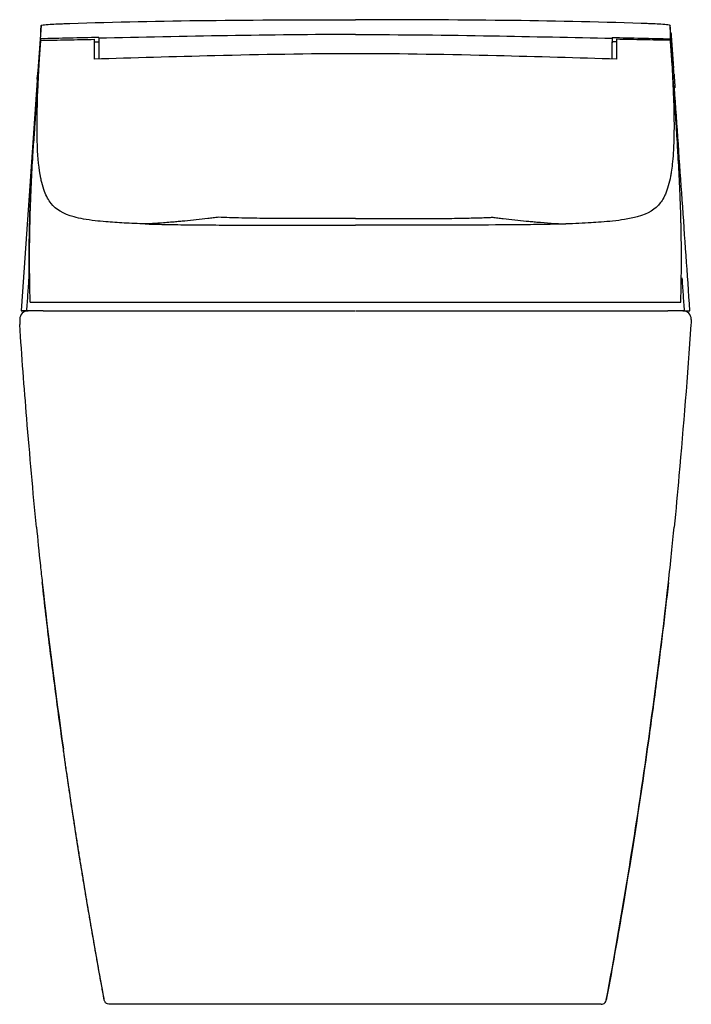
# Model space of a CAD drawing. Units: millimetres. Extents: x 1604 to 1996, y 366 to 941.
import ezdxf

# ---------------------------------------------------------------- set-up
doc = ezdxf.new("R2010")
doc.units = ezdxf.units.MM
doc.header["$LTSCALE"] = 4

msp = doc.modelspace()

# ---------------------------------------------------------------- linework, layer by layer
for p, q in [((1615.99, 937.37), (1613.87, 908.15)), ((1615.99, 937.37), (1615.79, 934.69)), ((1983.83, 934.44), (1983.62, 937.37)), ((1983.87, 933.36), (1983.98, 933.36)), ((1984.31, 931.54), (1985.7, 912.47)), ((1615.62, 927.8), (1615.64, 927.8)), ((1647.3, 927.8), (1649.8, 927.8)), ((1649.8, 930.4), (1649.8, 927.8)), ((1949.8, 930.4), (1949.8, 927.27)), ((1952.3, 927.8), (1949.8, 927.8)), ((1983.95, 929.73), (1984.06, 929.72)), ((1983.98, 927.8), (1983.97, 927.8)), ((1614.01, 910.07), (1613.87, 908.2)), ((1613.87, 908.15), (1604.32, 770.78)), ((1613.72, 906.03), (1613.87, 908.15)), ((1986.28, 901.07), (1986.23, 901.07)), ((1611.68, 869.54), (1611.72, 869.54)), ((1987.89, 869.54), (1987.93, 869.54)), ((1604.32, 770.78), (1604.32, 770.78)), ((1617.31, 770.78), (1607.7, 770.78)), ((1617.31, 770.78), (1799.65, 770.78)), ((1799.95, 770.78), (1982.3, 770.78)), ((1991.9, 770.78), (1982.3, 770.78)), ((1603.53, 765.78), (1603.53, 762.78)), ((1943.45, 365.78), (1655.59, 365.78))]:
    msp.add_line(p, q)
for centre, start, end in [((1608.53, 765.78), 90, 180), ((1991.08, 765.78), 0, 90)]:
    msp.add_arc(centre, 5, start, end)
for points, degree, knots in [([(1615.75, 929.62), (1615.8, 930.67), (1615.84, 931.59), (1615.91, 933.27), (1615.94, 934.01), (1615.99, 935.95), (1616, 936.8), (1615.99, 937.37)], 3, [-9.449045, -9.449045, -9.449045, -9.449045, -7.215261, -7.215261, -4.870089, -4.870089, -0.000039, -0.000039, -0.000039, -0.000039]), ([(1615.99, 937.37), (1615.99, 937.47), (1616.41, 937.59), (1618.21, 937.82), (1619.59, 937.95), (1622.66, 938.16), (1624.22, 938.25), (1627.09, 938.39), (1628.23, 938.44), (1630.51, 938.54), (1631.63, 938.58), (1632.76, 938.62)], 3, [-2.963444, -2.963444, -2.963444, -2.963444, -2.165085, -2.165085, -1.330797, -1.330797, -0.708147, -0.708147, -0.339061, -0.339061, -0.000042, -0.000042, -0.000042, -0.000042]), ([(1632.76, 938.62), (1659.24, 939.51), (1686.53, 940.03), (1741.54, 940.67), (1771.62, 940.78), (1799.8, 940.78)], 3, [-16.232371, -16.232371, -16.232371, -16.232371, -8.453499, -8.453499, -0.000057, -0.000057, -0.000057, -0.000057]), ([(1966.85, 938.62), (1940.38, 939.51), (1913.12, 940.03), (1858.11, 940.67), (1828, 940.78), (1799.8, 940.78)], 3, [0.00003, 0.00003, 0.00003, 0.00003, 7.943346, 7.943346, 16.588408, 16.588408, 16.588408, 16.588408]), ([(1983.62, 937.37), (1983.62, 937.47), (1983.2, 937.58), (1981.4, 937.82), (1980.02, 937.95), (1976.95, 938.16), (1975.38, 938.25), (1972.51, 938.39), (1971.38, 938.44), (1969.09, 938.54), (1967.98, 938.58), (1966.85, 938.62)], 3, [0.000049, 0.000049, 0.000049, 0.000049, 0.898047, 0.898047, 1.839555, 1.839555, 2.539937, 2.539937, 2.955498, 2.955498, 3.336835, 3.336835, 3.336835, 3.336835]), ([(1983.62, 937.37), (1983.61, 936.81), (1983.61, 935.98), (1983.66, 934.09), (1983.69, 933.35), (1983.76, 931.64), (1983.8, 930.7), (1983.85, 929.62)], 3, [-9.339423, -9.339423, -9.339423, -9.339423, -4.644562, -4.644562, -2.264058, -2.264058, -0.000001, -0.000001, -0.000001, -0.000001]), ([(1799.8, 932.12), (1775.26, 932.12), (1749.38, 931.82), (1700.32, 931.02), (1673.85, 930.47), (1649.8, 929.93)], 3, [-14.300403, -14.300403, -14.300403, -14.300403, -7.214646, -7.214646, -0.000001, -0.000001, -0.000001, -0.000001]), ([(1799.8, 932.12), (1825.95, 932.12), (1853.72, 931.78), (1902.68, 930.95), (1927.23, 930.44), (1949.8, 929.93)], 3, [0.000001, 0.000001, 0.000001, 0.000001, 7.843082, 7.843082, 14.868173, 14.868173, 14.868173, 14.868173]), ([(1983.95, 929.73), (1983.93, 930.16), (1983.92, 930.56), (1983.9, 931.28), (1983.89, 931.6), (1983.88, 932.18), (1983.87, 932.44), (1983.87, 932.93), (1983.87, 933.16), (1983.87, 933.36)], 3, [0.000001, 0.000001, 0.000001, 0.000001, 1.322092, 1.322092, 2.601169, 2.601169, 3.859524, 3.859524, 5.249368, 5.249368, 5.249368, 5.249368]), ([(1983.98, 933.36), (1983.98, 933.17), (1983.98, 932.95), (1983.98, 932.71), (1983.98, 932.47), (1983.99, 932.2), (1983.99, 931.91), (1984, 931.61), (1984.01, 931.28), (1984.02, 930.92), (1984.03, 930.56), (1984.05, 930.16), (1984.06, 929.72)], 3, [0, 0, 0, 0, 18.653081, 18.653081, 18.653081, 37.306162, 37.306162, 37.306162, 55.959242, 55.959242, 55.959242, 74.612323, 74.612323, 74.612323, 74.612323]), ([(1983.98, 933.36), (1984, 933.36), (1984.02, 933.36), (1984.06, 933.35), (1984.08, 933.34), (1984.12, 933.31), (1984.13, 933.3), (1984.15, 933.27), (1984.15, 933.26), (1984.16, 933.25), (1984.16, 933.25), (1984.17, 933.23), (1984.17, 933.23), (1984.17, 933.22), (1984.18, 933.21), (1984.18, 933.2), (1984.18, 933.2), (1984.18, 933.19), (1984.18, 933.19), (1984.18, 933.18), (1984.18, 933.17), (1984.19, 933.13), (1984.19, 933.08), (1984.21, 932.85), (1984.23, 932.58), (1984.27, 932.01), (1984.29, 931.79), (1984.31, 931.54)], 3, [0, 0, 0, 0, 0.006542, 0.006542, 0.0129574, 0.0129574, 0.0193355, 0.0193355, 0.0221646, 0.0221646, 0.0242765, 0.0242765, 0.0274701, 0.0274701, 0.0303878, 0.0303878, 0.0348082, 0.0348082, 0.0443256, 0.0443256, 0.0728335, 0.0728335, 0.1585555, 0.1585555, 0.3540308, 0.3540308, 0.4595595, 0.4595595, 0.4595595, 0.4595595]), ([(1676.93, 821.51), (1672.54, 821.65), (1668.51, 821.82), (1660.96, 822.22), (1657.17, 822.48), (1651.66, 822.94), (1649.59, 823.14), (1642.7, 823.95), (1638.65, 824.68), (1628.7, 827.37), (1624.69, 829.92), (1621.12, 834.41), (1620.45, 835.43), (1619.18, 837.74), (1618.59, 839.07), (1617.48, 842.06), (1616.96, 843.74), (1616.28, 846.48), (1616.08, 847.35), (1614.77, 853.68), (1614.15, 859.96), (1613.43, 877.18), (1613.73, 889.17), (1614.4, 905.79), (1614.68, 910.83), (1615.28, 921.13), (1615.54, 925.39), (1615.71, 928.72)], 3, [0.000052, 0.000052, 0.000052, 0.000052, 2.269821, 2.269821, 4.484971, 4.484971, 6.025603, 6.025603, 9.886525, 9.886525, 17.645593, 17.645593, 19.704648, 19.704648, 21.991386, 21.991386, 24.538879, 24.538879, 25.68397, 25.68397, 32.590427, 32.590427, 43.275885, 43.275885, 49.727309, 49.727309, 57.607065, 57.607065, 57.607065, 57.607065]), ([(1615.62, 927.8), (1615.39, 924.61), (1615.13, 920.92), (1614.56, 912.91), (1614.26, 908.65), (1613.96, 904.37)], 3, [-2.579705, -2.579705, -2.579705, -2.579705, -1.289142, -1.289142, -0.000008, -0.000008, -0.000008, -0.000008]), ([(1615.75, 929.62), (1615.73, 929.32), (1615.71, 929.01), (1615.67, 928.41), (1615.65, 928.1), (1615.62, 927.8)], 3, [-0.1824847, -0.1824847, -0.1824847, -0.1824847, -0.0912434, -0.0912434, -0.000002, -0.000002, -0.000002, -0.000002]), ([(1615.71, 928.72), (1620.89, 928.82), (1626.09, 928.93), (1636.62, 929.13), (1641.97, 929.23), (1647.3, 929.33)], 3, [-3.149305, -3.149305, -3.149305, -3.149305, -1.600537, -1.600537, -0.000001, -0.000001, -0.000001, -0.000001]), ([(1649.8, 930.4), (1644.11, 930.28), (1638.38, 930.15), (1627.07, 929.89), (1621.38, 929.75), (1615.75, 929.62)], 3, [-3.392704, -3.392704, -3.392704, -3.392704, -1.688378, -1.688378, -0.000001, -0.000001, -0.000001, -0.000001]), ([(1647.3, 917.76), (1647.3, 920.15), (1647.3, 922.31), (1647.3, 926.17), (1647.3, 927.86), (1647.3, 929.33)], 3, [0.000001, 0.000001, 0.000001, 0.000001, 2.944396, 2.944396, 5.850385, 5.850385, 5.850385, 5.850385]), ([(1649.78, 927.8), (1649.78, 927.29), (1649.78, 926.77), (1649.78, 926.26), (1649.78, 926.26), (1649.78, 926.26), (1649.78, 926.26), (1649.78, 925.37), (1649.78, 924.38), (1649.78, 923.3), (1649.78, 921.88), (1649.78, 920.29), (1649.78, 918.53), (1649.78, 918.3), (1649.78, 918.07), (1649.78, 917.83)], 3, [-14.642605, -14.642605, -14.642605, -14.642605, 0.206867, 0.206867, 0.206867, 0.207721, 0.207721, 0.207721, 26.078006, 26.078006, 26.078006, 60.401357, 60.401357, 60.401357, 64.90536, 64.90536, 64.90536, 64.90536]), ([(1983.9, 928.72), (1984.07, 925.2), (1984.35, 920.64), (1984.99, 909.57), (1985.29, 904.25), (1985.98, 886.12), (1986.21, 873.51), (1985.39, 860.61), (1985.21, 858.45), (1984.8, 854.79), (1984.59, 853.24), (1984.22, 850.95), (1984.09, 850.17), (1983.16, 845.29), (1982.18, 841.87), (1980.6, 838.19), (1980.28, 837.51), (1979.34, 835.74), (1978.68, 834.7), (1975.15, 830.1), (1971.17, 827.48), (1962.31, 825.04), (1959.79, 824.51), (1954.85, 823.72), (1952.59, 823.43), (1945.67, 822.7), (1940.91, 822.37), (1932.97, 821.9), (1928.07, 821.68), (1922.67, 821.51)], 3, [0.000003, 0.000003, 0.000003, 0.000003, 6.926215, 6.926215, 12.581953, 12.581953, 22.270508, 22.270508, 24.28829, 24.28829, 25.852547, 25.852547, 26.678069, 26.678069, 31.16157, 31.16157, 32.214428, 32.214428, 34.055005, 34.055005, 40.986098, 40.986098, 43.282319, 43.282319, 44.964242, 44.964242, 47.866865, 47.866865, 51.667076, 51.667076, 51.667076, 51.667076]), ([(1949.8, 930.4), (1955.49, 930.28), (1961.22, 930.15), (1972.54, 929.89), (1978.23, 929.75), (1983.85, 929.62)], 3, [0.000001, 0.000001, 0.000001, 0.000001, 1.70728, 1.70728, 3.398584, 3.398584, 3.398584, 3.398584]), ([(1949.82, 917.83), (1949.82, 917.98), (1949.82, 918.13), (1949.82, 918.27), (1949.82, 919.34), (1949.82, 920.34), (1949.82, 921.29), (1949.82, 922.24), (1949.82, 923.13), (1949.82, 923.96), (1949.82, 924.79), (1949.82, 925.56), (1949.82, 926.26), (1949.82, 926.26), (1949.82, 926.26), (1949.82, 926.26), (1949.82, 926.77), (1949.82, 927.29), (1949.82, 927.8)], 3, [-66.091359, -66.091359, -66.091359, -66.091359, -63.2985, -63.2985, -63.2985, -42.620003, -42.620003, -42.620003, -21.941507, -21.941507, -21.941507, -1.263011, -1.263011, -1.263011, -1.262077, -1.262077, -1.262077, 13.786729, 13.786729, 13.786729, 13.786729]), ([(1983.9, 928.72), (1978.65, 928.82), (1973.4, 928.93), (1962.87, 929.13), (1957.58, 929.23), (1952.3, 929.33)], 3, [0.000001, 0.000001, 0.000001, 0.000001, 1.573526, 1.573526, 3.164088, 3.164088, 3.164088, 3.164088]), ([(1952.3, 929.33), (1952.3, 927.86), (1952.3, 926.17), (1952.3, 922.31), (1952.3, 920.15), (1952.3, 917.76)], 3, [0.000001, 0.000001, 0.000001, 0.000001, 2.89953, 2.89953, 5.837561, 5.837561, 5.837561, 5.837561]), ([(1983.85, 929.62), (1983.87, 929.32), (1983.9, 929.01), (1983.94, 928.41), (1983.96, 928.1), (1983.98, 927.8)], 3, [0.0000149, 0.0000149, 0.0000149, 0.0000149, 0.0912563, 0.0912563, 0.1824977, 0.1824977, 0.1824977, 0.1824977]), ([(1985.64, 904.37), (1985.48, 906.64), (1985.32, 908.9), (1985, 913.44), (1984.84, 915.7), (1984.55, 919.78), (1984.41, 921.61), (1984.15, 925.32), (1984.01, 927.13), (1983.9, 928.72)], 3, [0.000001, 0.000001, 0.000001, 0.000001, 0.68263, 0.68263, 1.397419, 1.397419, 2.039641, 2.039641, 2.79203, 2.79203, 2.79203, 2.79203]), ([(1799.8, 920.89), (1772.86, 920.89), (1744.26, 920.36), (1694.03, 919.14), (1669.18, 918.39), (1647.3, 917.76)], 3, [0.000001, 0.000001, 0.000001, 0.000001, 8.082844, 8.082844, 15.211459, 15.211459, 15.211459, 15.211459]), ([(1952.3, 917.76), (1930.47, 918.39), (1905.67, 919.13), (1855.45, 920.36), (1826.79, 920.89), (1799.8, 920.89)], 3, [0.000001, 0.000001, 0.000001, 0.000001, 6.553043, 6.553043, 14.010934, 14.010934, 14.010934, 14.010934]), ([(1985.92, 909.41), (1985.91, 909.47), (1985.91, 909.54), (1985.91, 909.6), (1985.89, 909.78), (1985.88, 909.96), (1985.87, 910.08), (1985.85, 910.38), (1985.83, 910.68), (1985.81, 910.87), (1985.8, 911.08), (1985.78, 911.28), (1985.78, 911.32), (1985.78, 911.37), (1985.77, 911.43), (1985.77, 911.46), (1985.75, 911.67), (1985.74, 911.89), (1985.72, 912.08), (1985.71, 912.28), (1985.7, 912.47)], 5, [-45.631351, -45.631351, -45.631351, -45.631351, -45.631351, -45.631351, -44.995757, -44.995757, -44.995757, -43.810714, -43.810714, -43.810714, -41.982169, -41.982169, -41.982169, -41.716546, -41.716546, -41.716546, -41.440629, -41.440629, -41.440629, -39.528677, -39.528677, -39.528677, -39.528677, -39.528677, -39.528677]), ([(1985.94, 909.13), (1985.94, 909.16), (1985.94, 909.19), (1985.93, 909.22), (1985.93, 909.27), (1985.93, 909.33), (1985.92, 909.35), (1985.92, 909.38), (1985.92, 909.41)], 5, [-46.1807782, -46.1807782, -46.1807782, -46.1807782, -46.1807782, -46.1807782, -45.9082579, -45.9082579, -45.9082579, -45.6313505, -45.6313505, -45.6313505, -45.6313505, -45.6313505, -45.6313505]), ([(1985.94, 909.13), (1985.95, 909.01), (1985.97, 908.65), (1986.03, 907.94), (1986.1, 906.93), (1986.18, 905.72), (1986.28, 904.38), (1986.36, 903.13), (1986.42, 902.18), (1986.46, 901.58), (1986.48, 901.33), (1986.48, 901.29), (1986.48, 901.28)], 3, [0, 0, 0, 0, 0.503916, 1.500434, 2.608754, 3.844063, 5.252849, 6.755462, 8.162229, 9.39702, 10.505851, 11.191422, 11.191422, 11.191422, 11.191422]), ([(1613.96, 904.37), (1613.7, 900.71), (1613.45, 897.08), (1612.95, 888.76), (1612.71, 885.23), (1612.26, 878.57), (1612.06, 875.59), (1611.81, 871.66), (1611.73, 870.39), (1611.68, 869.54)], 3, [-4.569805, -4.569805, -4.569805, -4.569805, -3.471332, -3.471332, -2.284606, -2.284606, -0.956661, -0.956661, -0.000001, -0.000001, -0.000001, -0.000001]), ([(1613.97, 904.37), (1613.75, 901.24), (1613.53, 898.13), (1613.08, 890.49), (1612.85, 887.15), (1612.43, 880.89), (1612.25, 878.11), (1612.02, 874.68), (1611.96, 873.63), (1611.92, 872.92)], 3, [0.000001, 0.000001, 0.000001, 0.000001, 0.941004, 0.941004, 2.058834, 2.058834, 3.306869, 3.306869, 4.11348, 4.11348, 4.11348, 4.11348]), ([(1987.69, 872.92), (1987.65, 873.64), (1987.58, 874.69), (1987.36, 878.14), (1987.17, 880.92), (1986.75, 887.19), (1986.52, 890.52), (1986.07, 898.15), (1985.85, 901.25), (1985.64, 904.37)], 3, [0.000001, 0.000001, 0.000001, 0.000001, 0.810638, 0.810638, 2.05799, 2.05799, 3.175995, 3.175995, 4.113151, 4.113151, 4.113151, 4.113151]), ([(1986.42, 901.12), (1986.4, 901.1), (1986.38, 901.09), (1986.36, 901.08), (1986.34, 901.07), (1986.31, 901.07), (1986.28, 901.07)], 3, [-0.2849943, -0.2849943, -0.2849943, -0.2849943, -0.1769309, -0.1769309, -0.1769309, -0.0684234, -0.0684234, -0.0684234, -0.0684234]), ([(1986.42, 902.22), (1986.44, 902.02), (1986.45, 901.84), (1986.47, 901.49), (1986.48, 901.36), (1986.48, 901.29), (1986.48, 901.29), (1986.48, 901.28)], 3, [0.7819103, 0.7819103, 0.7819103, 0.7819103, 0.884802, 0.884802, 1.031685, 1.031685, 1.0528674, 1.0528674, 1.0528674, 1.0528674]), ([(1986.48, 901.28), (1986.49, 901.22), (1986.46, 901.16), (1986.42, 901.13), (1986.42, 901.12), (1986.42, 901.12), (1986.42, 901.12)], 3, [-0.534367, -0.534367, -0.534367, -0.534367, -0.2960763, -0.2960763, -0.2960763, -0.2849943, -0.2849943, -0.2849943, -0.2849943]), ([(1611.12, 859.26), (1611.31, 862.52), (1611.43, 864.54), (1611.65, 868.3), (1611.75, 870.07), (1611.92, 872.92)], 3, [-6.032142, -6.032142, -6.032142, -6.032142, -3.201651, -3.201651, -0.000003, -0.000003, -0.000003, -0.000003]), ([(1988.48, 859.26), (1988.3, 862.37), (1988.19, 864.31), (1987.96, 868.22), (1987.86, 869.99), (1987.69, 872.92)], 3, [0.000453, 0.000453, 0.000453, 0.000453, 3.262999, 3.262999, 6.981865, 6.981865, 6.981865, 6.981865]), ([(1987.93, 869.54), (1988.1, 866.62), (1988.21, 864.72), (1988.44, 860.66), (1988.56, 858.65), (1988.75, 855.5)], 3, [-6.913189, -6.913189, -6.913189, -6.913189, -3.290278, -3.290278, -0.000104, -0.000104, -0.000104, -0.000104]), ([(1609.73, 775.78), (1609.15, 792.58), (1609.23, 808.49), (1609.91, 836.97), (1610.55, 849.38), (1611.12, 859.25)], 3, [-20.276932, -20.276932, -20.276932, -20.276932, -10.353414, -10.353414, -0.000482, -0.000482, -0.000482, -0.000482]), ([(1989.88, 775.78), (1990.16, 783.86), (1990.28, 791.64), (1990.3, 798.99), (1990.3, 800.23), (1990.3, 801.45), (1990.3, 802.67), (1990.29, 805.38), (1990.27, 808.02), (1990.25, 810.61), (1990.2, 814.38), (1990.14, 818.04), (1990.06, 821.66), (1990.03, 822.65), (1990.01, 823.65), (1989.98, 824.63), (1989.91, 827.38), (1989.83, 830.1), (1989.74, 832.75), (1989.61, 836.34), (1989.47, 839.82), (1989.33, 843.1), (1989.05, 849.12), (1988.76, 854.48), (1988.48, 859.26)], 3, [-286.033502, -286.033502, -286.033502, -286.033502, -219.047476, -219.047476, -219.047476, -207.689107, -207.689107, -207.689107, -182.517703, -182.517703, -182.517703, -145.987931, -145.987931, -145.987931, -136.004375, -136.004375, -136.004375, -107.94099, -107.94099, -107.94099, -69.89405, -69.89405, -69.89405, 0, 0, 0, 0]), ([(1989.88, 775.78), (1990.16, 783.86), (1990.28, 791.65), (1990.3, 798.99), (1990.3, 800.23), (1990.3, 801.45), (1990.3, 802.66), (1990.29, 805.36), (1990.27, 808), (1990.24, 810.59), (1990.2, 814.35), (1990.14, 818.03), (1990.06, 821.66), (1990.03, 822.65), (1990.01, 823.65), (1989.99, 824.63), (1989.91, 827.4), (1989.83, 830.12), (1989.74, 832.77), (1989.62, 836.37), (1989.47, 839.83), (1989.33, 843.1), (1989.05, 849.1), (1988.76, 854.48), (1988.48, 859.25)], 3, [-286.033502, -286.033502, -286.033502, -286.033502, -219.047476, -219.047476, -219.047476, -207.689107, -207.689107, -207.689107, -182.517703, -182.517703, -182.517703, -145.987931, -145.987931, -145.987931, -136.004375, -136.004375, -136.004375, -107.94099, -107.94099, -107.94099, -69.89405, -69.89405, -69.89405, 0, 0, 0, 0]), ([(1609.06, 790.1), (1608.92, 803.32), (1609.16, 816.15), (1609.91, 838.51), (1610.4, 847.65), (1610.86, 855.5)], 3, [-16.557922, -16.557922, -16.557922, -16.557922, -8.186038, -8.186038, -0.000104, -0.000104, -0.000104, -0.000104]), ([(1719.61, 825.4), (1718.62, 825.28), (1717.62, 825.16), (1716.6, 825.04), (1715.58, 824.91), (1714.53, 824.79), (1713.45, 824.67), (1711.3, 824.42), (1709.02, 824.16), (1706.74, 823.91), (1704.45, 823.66), (1702.17, 823.42), (1700.02, 823.21), (1698.94, 823.1), (1697.89, 823), (1696.87, 822.91), (1695.85, 822.81), (1694.85, 822.72), (1693.86, 822.63), (1691.04, 822.38), (1688.22, 822.16), (1685.4, 821.96), (1682.58, 821.77), (1679.76, 821.61), (1676.93, 821.51)], 3, [-92.9645, -92.9645, -92.9645, -92.9645, -86.166363, -86.166363, -86.166363, -79.368227, -79.368227, -79.368227, -65.771953, -65.771953, -65.771953, -52.175679, -52.175679, -52.175679, -45.377542, -45.377542, -45.377542, -38.579405, -38.579405, -38.579405, -19.289702, -19.289702, -19.289702, -0.000002, -0.000002, -0.000002, -0.000002]), ([(1799.8, 824.67), (1797.68, 824.67), (1795.53, 824.67), (1793.11, 824.66), (1790.69, 824.66), (1788, 824.65), (1785.03, 824.64), (1782.06, 824.63), (1778.8, 824.62), (1775.39, 824.61), (1771.98, 824.61), (1768.42, 824.61), (1764.92, 824.61), (1761.41, 824.62), (1757.97, 824.63), (1754.75, 824.65), (1751.54, 824.67), (1748.56, 824.7), (1745.91, 824.73), (1743.26, 824.76), (1740.93, 824.8), (1738.87, 824.83), (1736.81, 824.87), (1735.02, 824.91), (1733.28, 824.95), (1730.86, 825.01), (1728.51, 825.07), (1726.23, 825.15), (1723.95, 825.22), (1721.74, 825.31), (1719.61, 825.4)], 3, [-115.483712, -115.483712, -115.483712, -115.483712, -104.767645, -104.767645, -104.767645, -94.051579, -94.051579, -94.051579, -83.335512, -83.335512, -83.335512, -72.619446, -72.619446, -72.619446, -61.903379, -61.903379, -61.903379, -51.187312, -51.187312, -51.187312, -40.471246, -40.471246, -40.471246, -29.755179, -29.755179, -29.755179, -14.87759, -14.87759, -14.87759, 0, 0, 0, 0]), ([(1799.8, 824.67), (1802.75, 824.67), (1805.7, 824.67), (1808.65, 824.66), (1810.43, 824.65), (1812.22, 824.65), (1814.24, 824.64), (1816.26, 824.64), (1818.5, 824.63), (1821.02, 824.62), (1823.55, 824.62), (1826.35, 824.61), (1829.36, 824.61), (1832.38, 824.61), (1835.6, 824.61), (1838.89, 824.62), (1843.54, 824.64), (1848.32, 824.67), (1852.77, 824.72), (1857.23, 824.77), (1861.36, 824.84), (1864.91, 824.92), (1868.45, 825), (1871.4, 825.08), (1873.84, 825.16), (1875.05, 825.2), (1876.15, 825.24), (1877.15, 825.28), (1878.16, 825.32), (1879.09, 825.36), (1880, 825.4)], 3, [0, 0, 0, 0, 14.877548, 14.877548, 14.877548, 23.861859, 23.861859, 23.861859, 32.846171, 32.846171, 32.846171, 41.830482, 41.830482, 41.830482, 50.814794, 50.814794, 50.814794, 63.518492, 63.518492, 63.518492, 76.22219, 76.22219, 76.22219, 88.925889, 88.925889, 88.925889, 95.277738, 95.277738, 95.277738, 101.629587, 101.629587, 101.629587, 101.629587]), ([(1880, 825.4), (1880.99, 825.28), (1881.98, 825.16), (1883.01, 825.04), (1884.03, 824.91), (1885.08, 824.79), (1886.16, 824.66), (1888.31, 824.41), (1890.59, 824.16), (1892.88, 823.91), (1895.17, 823.66), (1897.45, 823.42), (1899.61, 823.21), (1900.68, 823.1), (1901.73, 823), (1902.76, 822.9), (1903.78, 822.81), (1904.77, 822.71), (1905.77, 822.63), (1911.4, 822.12), (1917.03, 821.71), (1922.67, 821.51)], 3, [0, 0, 0, 0, 6.805494, 6.805494, 6.805494, 13.610988, 13.610988, 13.610988, 27.221977, 27.221977, 27.221977, 40.832965, 40.832965, 40.832965, 47.63846, 47.63846, 47.63846, 54.443954, 54.443954, 54.443954, 92.970853, 92.970853, 92.970853, 92.970853]), ([(1676.93, 821.51), (1680, 821.41), (1683.25, 821.32), (1686.57, 821.25), (1688.07, 821.22), (1689.54, 821.19), (1691.06, 821.16), (1693.23, 821.13), (1695.43, 821.09), (1697.69, 821.06), (1699.21, 821.04), (1700.81, 821.02), (1702.41, 821.01), (1703.98, 820.99), (1705.6, 820.97), (1707.26, 820.96), (1711.84, 820.92), (1716.79, 820.89), (1722.06, 820.86), (1726.1, 820.84), (1730.37, 820.83), (1734.77, 820.82), (1738.98, 820.81), (1743.34, 820.8), (1747.81, 820.79), (1750.4, 820.79), (1753.05, 820.79), (1755.7, 820.79), (1759.27, 820.79), (1762.91, 820.79), (1766.56, 820.79), (1768.42, 820.79), (1770.25, 820.79), (1772.08, 820.79), (1773.91, 820.79), (1775.76, 820.79), (1777.66, 820.79), (1784.87, 820.79), (1792.25, 820.79), (1799.8, 820.79)], 3, [-190.150202, -190.150202, -190.150202, -190.150202, -169.133199, -169.133199, -169.133199, -159.615869, -159.615869, -159.615869, -145.986678, -145.986678, -145.986678, -136.864038, -136.864038, -136.864038, -127.934681, -127.934681, -127.934681, -103.270197, -103.270197, -103.270197, -84.389458, -84.389458, -84.389458, -66.297358, -66.297358, -66.297358, -55.787443, -55.787443, -55.787443, -41.658771, -41.658771, -41.658771, -34.484322, -34.484322, -34.484322, -27.309872, -27.309872, -27.309872, 0, 0, 0, 0]), ([(1676.93, 821.51), (1680, 821.41), (1683.26, 821.32), (1686.58, 821.25), (1688.08, 821.22), (1689.54, 821.19), (1691.05, 821.17), (1693.22, 821.13), (1695.42, 821.09), (1697.69, 821.06), (1699.21, 821.04), (1700.81, 821.02), (1702.41, 821.01), (1703.98, 820.99), (1705.6, 820.97), (1707.26, 820.96), (1711.85, 820.92), (1716.79, 820.89), (1722.06, 820.86), (1726.1, 820.84), (1730.37, 820.83), (1734.77, 820.82), (1738.98, 820.81), (1743.35, 820.8), (1747.81, 820.79), (1750.4, 820.79), (1753.05, 820.79), (1755.7, 820.79), (1759.27, 820.79), (1762.91, 820.79), (1766.56, 820.79), (1768.42, 820.79), (1770.26, 820.79), (1772.08, 820.79), (1773.91, 820.79), (1775.76, 820.79), (1777.66, 820.79), (1784.87, 820.79), (1792.25, 820.79), (1799.8, 820.79)], 3, [-190.150202, -190.150202, -190.150202, -190.150202, -169.133199, -169.133199, -169.133199, -159.615869, -159.615869, -159.615869, -145.986678, -145.986678, -145.986678, -136.864038, -136.864038, -136.864038, -127.934681, -127.934681, -127.934681, -103.270197, -103.270197, -103.270197, -84.389458, -84.389458, -84.389458, -66.297358, -66.297358, -66.297358, -55.787443, -55.787443, -55.787443, -41.658771, -41.658771, -41.658771, -34.484321, -34.484321, -34.484321, -27.309872, -27.309872, -27.309872, 0, 0, 0, 0]), ([(1922.67, 821.51), (1918.86, 821.38), (1914.8, 821.28), (1906.15, 821.12), (1901.57, 821.05), (1887.11, 820.9), (1876.43, 820.85), (1854.9, 820.79), (1844.47, 820.79), (1822.48, 820.79), (1811.15, 820.79), (1799.8, 820.79)], 3, [0.000052, 0.000052, 0.000052, 0.000052, 1.971896, 1.971896, 3.939178, 3.939178, 7.86963, 7.86963, 11.289804, 11.289804, 14.692636, 14.692636, 14.692636, 14.692636]), ([(1607.7, 770.78), (1607.93, 774), (1608.15, 777.22), (1608.6, 783.66), (1608.83, 786.88), (1609.06, 790.1)], 3, [0.000041, 0.000041, 0.000041, 0.000041, 0.968763, 0.968763, 1.937482, 1.937482, 1.937482, 1.937482]), ([(1990.55, 790.1), (1990.77, 786.88), (1991, 783.66), (1991.45, 777.22), (1991.68, 774), (1991.9, 770.78)], 3, [0, 0, 0, 0, 0.968722, 0.968722, 1.937442, 1.937442, 1.937442, 1.937442]), ([(1604.32, 770.78), (1604.32, 770.78), (1604.35, 770.78), (1604.41, 770.78), (1604.57, 770.78), (1604.8, 770.78), (1604.9, 770.78), (1605.01, 770.78), (1605.13, 770.78)], 5, [-11.205557, -11.205557, -11.205557, -11.205557, -11.205557, -11.205557, -6.727735, -6.727735, -6.727735, -4.081337, -4.081337, -4.081337, -4.081337, -4.081337, -4.081337]), ([(1607.7, 770.78), (1606.97, 770.78), (1606.45, 770.78), (1606.06, 770.78), (1606.04, 770.78), (1606.01, 770.78), (1605.98, 770.78), (1605.96, 770.78), (1605.93, 770.78), (1605.91, 770.78), (1605.89, 770.78), (1605.86, 770.78), (1605.84, 770.78), (1605.82, 770.78), (1605.79, 770.78), (1605.77, 770.78), (1605.48, 770.78), (1605.29, 770.78), (1605.16, 770.78), (1605.11, 770.78), (1605.07, 770.78), (1605.03, 770.78), (1604.96, 770.78), (1604.92, 770.78), (1604.88, 770.78), (1604.88, 770.78), (1604.87, 770.78), (1604.87, 770.78), (1604.87, 770.78), (1604.86, 770.78), (1604.86, 770.78), (1604.86, 770.78), (1604.85, 770.78), (1604.85, 770.78), (1604.85, 770.78), (1604.84, 770.78), (1604.84, 770.78), (1604.8, 770.78), (1604.77, 770.78), (1604.72, 770.78), (1604.71, 770.78), (1604.7, 770.78), (1604.69, 770.78), (1604.67, 770.78), (1604.65, 770.78), (1604.62, 770.78), (1604.59, 770.78), (1604.55, 770.78), (1604.52, 770.78), (1604.51, 770.78), (1604.51, 770.78), (1604.51, 770.78), (1604.5, 770.78), (1604.5, 770.78), (1604.5, 770.78), (1604.49, 770.78), (1604.49, 770.78), (1604.49, 770.78), (1604.48, 770.78), (1604.48, 770.78), (1604.48, 770.78), (1604.41, 770.78), (1604.35, 770.78), (1604.32, 770.78)], 3, [-511.643913, -511.643913, -511.643913, -511.643913, -436.900888, -436.900888, -436.900888, -431.66841, -431.66841, -431.66841, -426.435932, -426.435932, -426.435932, -421.203454, -421.203454, -421.203454, -415.970976, -415.970976, -415.970976, -347.367226, -347.367226, -347.367226, -321.176659, -321.176659, -321.176659, -264.339137, -264.339137, -264.339137, -258.491778, -258.491778, -258.491778, -252.644418, -252.644418, -252.644418, -246.797058, -246.797058, -246.797058, -240.949699, -240.949699, -240.949699, -183.743538, -183.743538, -183.743538, -170.116315, -170.116315, -170.116315, -140.739366, -140.739366, -140.739366, -97.735194, -97.735194, -97.735194, -93.526867, -93.526867, -93.526867, -89.318541, -89.318541, -89.318541, -85.110214, -85.110214, -85.110214, -80.901887, -80.901887, -80.901887, 0, 0, 0, 0]), ([(1609.73, 775.78), (1610.77, 775.78), (1612.04, 775.78), (1613.53, 775.78), (1614.3, 775.78), (1615.13, 775.78), (1616.06, 775.78), (1617.07, 775.78), (1618.2, 775.78), (1619.49, 775.78), (1620.61, 775.78), (1621.86, 775.78), (1623.26, 775.78), (1624.85, 775.78), (1626.63, 775.78), (1628.67, 775.78), (1631.89, 775.78), (1635.71, 775.78), (1640.26, 775.78), (1642.15, 775.78), (1644.18, 775.78), (1646.33, 775.78), (1649.28, 775.78), (1652.47, 775.78), (1655.77, 775.78), (1657.21, 775.78), (1658.68, 775.78), (1660.17, 775.78), (1664.28, 775.78), (1668.58, 775.78), (1673.11, 775.78), (1675.93, 775.78), (1678.85, 775.78), (1681.84, 775.78), (1689.14, 775.78), (1696.95, 775.78), (1705.17, 775.78), (1709.27, 775.78), (1713.47, 775.78), (1717.75, 775.78), (1724.02, 775.78), (1730.48, 775.78), (1737.08, 775.78), (1743.69, 775.78), (1750.45, 775.78), (1757.32, 775.78), (1763.71, 775.78), (1770.2, 775.78), (1776.74, 775.78), (1784.36, 775.78), (1792.05, 775.78), (1799.8, 775.78)], 3, [0, 0, 0, 0, 58.909247, 58.909247, 58.909247, 89.164362, 89.164362, 89.164362, 122.15214, 122.15214, 122.15214, 150.735293, 150.735293, 150.735293, 182.872375, 182.872375, 182.872375, 233.734222, 233.734222, 233.734222, 254.913507, 254.913507, 254.913507, 283.991224, 283.991224, 283.991224, 296.724243, 296.724243, 296.724243, 331.912193, 331.912193, 331.912193, 353.794409, 353.794409, 353.794409, 407.118107, 407.118107, 407.118107, 433.677647, 433.677647, 433.677647, 472.58722, 472.58722, 472.58722, 511.496792, 511.496792, 511.496792, 547.680389, 547.680389, 547.680389, 589.749658, 589.749658, 589.749658, 589.749658]), ([(1609.73, 775.78), (1610.35, 775.78), (1611.04, 775.78), (1611.8, 775.78), (1613.05, 775.78), (1614.47, 775.78), (1614.98, 775.78), (1616.08, 775.78), (1617.31, 775.78), (1617.99, 775.78), (1619.34, 775.78), (1620.88, 775.78), (1621.63, 775.78), (1623.33, 775.78), (1625.24, 775.78), (1626.31, 775.78), (1629.26, 775.78), (1632.7, 775.78), (1635, 775.78), (1638.56, 775.78), (1642.58, 775.78), (1643.81, 775.78), (1646.79, 775.78), (1649.96, 775.78), (1651.86, 775.78), (1654.64, 775.78), (1657.5, 775.78), (1658.38, 775.78), (1661.72, 775.78), (1665.16, 775.78), (1667.74, 775.78), (1672.04, 775.78), (1676.53, 775.78), (1678.28, 775.78), (1684.37, 775.78), (1690.76, 775.78), (1695.42, 775.78), (1702.64, 775.78), (1710.12, 775.78), (1712.64, 775.78), (1722.63, 775.78), (1733.02, 775.78), (1740.96, 775.78), (1752.84, 775.78), (1765.01, 775.78), (1768.9, 775.78), (1777.36, 775.78), (1785.91, 775.78), (1790.51, 775.78), (1795.15, 775.78), (1799.8, 775.78)], 5, [0, 0, 0, 0, 0, 0, 58.909247, 58.909247, 58.909247, 89.164362, 89.164362, 89.164362, 122.15214, 122.15214, 122.15214, 150.735293, 150.735293, 150.735293, 182.872375, 182.872375, 182.872375, 233.734222, 233.734222, 233.734222, 254.913508, 254.913508, 254.913508, 283.991224, 283.991224, 283.991224, 296.724243, 296.724243, 296.724243, 331.912193, 331.912193, 331.912193, 353.794409, 353.794409, 353.794409, 407.118107, 407.118107, 407.118107, 433.677647, 433.677647, 433.677647, 511.496792, 511.496792, 511.496792, 547.680389, 547.680389, 547.680389, 589.749658, 589.749658, 589.749658, 589.749658, 589.749658, 589.749658]), ([(1799.8, 775.78), (1815.54, 775.78), (1831.28, 775.78), (1859.9, 775.78), (1873.7, 775.78), (1912.72, 775.78), (1928.95, 775.78), (1943.72, 775.78), (1948.76, 775.78), (1963.86, 775.78), (1972.25, 775.78), (1981.31, 775.78), (1983.59, 775.78), (1987.12, 775.78), (1988.68, 775.78), (1989.88, 775.78)], 3, [0, 0, 0, 0, 4.721228, 4.721228, 9.132701, 9.132701, 17.607654, 17.607654, 20.462388, 20.462388, 26.73778, 26.73778, 30.029017, 30.029017, 33.141297, 33.141297, 33.141297, 33.141297]), ([(1991.9, 770.78), (1992.59, 770.78), (1993.08, 770.78), (1993.46, 770.78), (1993.49, 770.78), (1993.52, 770.78), (1993.55, 770.78), (1993.57, 770.78), (1993.6, 770.78), (1993.62, 770.78), (1993.65, 770.78), (1993.67, 770.78), (1993.7, 770.78), (1993.72, 770.78), (1993.74, 770.78), (1993.77, 770.78), (1994.07, 770.78), (1994.27, 770.78), (1994.41, 770.78), (1994.44, 770.78), (1994.46, 770.78), (1994.49, 770.78), (1994.53, 770.78), (1994.57, 770.78), (1994.6, 770.78), (1994.65, 770.78), (1994.68, 770.78), (1994.7, 770.78), (1994.71, 770.78), (1994.72, 770.78), (1994.72, 770.78), (1994.73, 770.78), (1994.74, 770.78), (1994.74, 770.78), (1994.78, 770.78), (1994.82, 770.78), (1994.87, 770.78), (1994.88, 770.78), (1994.89, 770.78), (1994.9, 770.78), (1994.9, 770.78), (1994.91, 770.78), (1994.91, 770.78), (1994.92, 770.78), (1994.92, 770.78), (1994.92, 770.78), (1994.98, 770.78), (1995.04, 770.78), (1995.09, 770.78), (1995.11, 770.78), (1995.13, 770.78), (1995.15, 770.78), (1995.21, 770.78), (1995.26, 770.78), (1995.28, 770.78)], 3, [0, 0, 0, 0, 69.904319, 69.904319, 69.904319, 75.061527, 75.061527, 75.061527, 80.218736, 80.218736, 80.218736, 85.375944, 85.375944, 85.375944, 90.533153, 90.533153, 90.533153, 158.471553, 158.471553, 158.471553, 171.649968, 171.649968, 171.649968, 197.665489, 197.665489, 197.665489, 236.859425, 236.859425, 236.859425, 247.403977, 247.403977, 247.403977, 257.948529, 257.948529, 257.948529, 325.274865, 325.274865, 325.274865, 336.871815, 336.871815, 336.871815, 342.67029, 342.67029, 342.67029, 348.468766, 348.468766, 348.468766, 417.359503, 417.359503, 417.359503, 441.270019, 441.270019, 441.270019, 512.718627, 512.718627, 512.718627, 512.718627]), ([(1994.73, 770.78), (1994.84, 770.78), (1994.94, 770.78), (1995.02, 770.78), (1995.2, 770.78), (1995.29, 770.78), (1995.28, 770.78)], 3, [-5.897642, -5.897642, -5.897642, -5.897642, -4.069743, -4.069743, -4.069743, 0, 0, 0, 0]), ([(1613.33, 644.47), (1611.35, 665), (1609.44, 686.28), (1606.19, 725.97), (1604.81, 744.28), (1603.53, 762.78)], 3, [0, 0, 0, 0, 7.420314, 7.420314, 13.584234, 13.584234, 13.584234, 13.584234]), ([(1995.88, 762.74), (1993.8, 732.7), (1991.43, 703.13), (1987.96, 664.4), (1987.03, 654.35), (1986.07, 644.47)], 3, [0, 0, 0, 0, 10.009343, 10.009343, 13.579765, 13.579765, 13.579765, 13.579765]), ([(1613.33, 644.47), (1613.99, 637.67), (1614.77, 630.06), (1615.64, 621.95), (1615.99, 618.72), (1616.35, 615.41), (1616.72, 612.05)], 3, [72.733952, 72.733952, 72.733952, 72.733952, 109.353238, 109.353238, 109.353238, 123.933515, 123.933515, 123.933515, 123.933515]), ([(1629.07, 514.72), (1626.25, 534.72), (1623.58, 554.71), (1619.58, 587.07), (1618.1, 599.63), (1616.72, 612.03)], 3, [0, 0, 0, 0, 6.071402, 6.071402, 9.965211, 9.965211, 9.965211, 9.965211]), ([(1982.68, 612.03), (1980.56, 592.87), (1978.18, 573.33), (1973.94, 540.74), (1972.17, 527.74), (1970.33, 514.72)], 3, [0, 0, 0, 0, 6.014448, 6.014448, 9.965246, 9.965246, 9.965246, 9.965246]), ([(1653, 368.23), (1646.95, 400.95), (1641.34, 433.76), (1633.72, 482.65), (1631.34, 498.68), (1629.07, 514.72)], 3, [0, 0, 0, 0, 10.000958, 10.000958, 14.871491, 14.871491, 14.871491, 14.871491]), ([(1970.33, 514.72), (1965.68, 481.78), (1960.53, 448.89), (1952.19, 400.12), (1949.35, 384.17), (1946.4, 368.23)], 3, [0, 0, 0, 0, 10.001079, 10.001079, 14.871473, 14.871473, 14.871473, 14.871473]), ([(1655.59, 365.78), (1655.07, 365.87), (1654.61, 366.05), (1654.22, 366.33), (1654.15, 366.38), (1654.08, 366.43), (1653.85, 366.63), (1653.7, 366.78), (1653.45, 367.11), (1653.34, 367.29), (1653.13, 367.72), (1653.05, 367.97), (1653, 368.23)], 3, [0.0417056, 0.0417056, 0.0417056, 0.0417056, 0.1842193, 0.1842193, 0.1842193, 0.2111329, 0.2111329, 0.2739786, 0.2739786, 0.3368243, 0.3368243, 0.415632, 0.415632, 0.415632, 0.415632]), ([(1943.45, 365.78), (1943.82, 365.78), (1944.18, 365.85), (1944.53, 365.98), (1945.48, 366.34), (1946.22, 367.23), (1946.4, 368.24)], 3, [0, 0, 0, 0, 0.791899, 0.791899, 0.791899, 3, 3, 3, 3])]:
    msp.add_open_spline(points, degree=degree, knots=knots)
for points, degree in [([(1632.76, 938.62), (1632.76, 938.62), (1632.76, 938.62), (1632.76, 938.62)], 3), ([(1983.91, 933.36), (1983.81, 934.7), (1983.71, 936.03), (1983.62, 937.37)], 3), ([(1983.87, 933.36), (1983.87, 933.36), (1983.87, 933.36), (1983.87, 933.36)], 3), ([(1983.98, 933.36), (1983.94, 933.36), (1983.9, 933.36), (1983.87, 933.36)], 3), ([(1983.98, 933.36), (1983.98, 933.36), (1983.98, 933.36), (1983.98, 933.36)], 3), ([(1984, 931.63), (1984, 931.63), (1984, 931.63), (1984, 931.63)], 3), ([(1984.31, 931.54), (1984.31, 931.54), (1984.31, 931.54), (1984.31, 931.54)], 3), ([(1613.87, 908.19), (1613.87, 908.19), (1613.87, 908.19), (1613.87, 908.2)], 3), ([(1613.87, 908.15), (1613.87, 908.16), (1613.87, 908.18), (1613.87, 908.19)], 3), ([(1613.87, 908.15), (1613.87, 908.16), (1613.87, 908.18), (1613.87, 908.19)], 3), ([(1613.87, 908.15), (1613.87, 908.15), (1613.87, 908.15), (1613.87, 908.15)], 3), ([(1613.87, 908.15), (1613.87, 908.15), (1613.87, 908.15), (1613.87, 908.15)], 3), ([(1613.88, 908.24), (1613.88, 908.26), (1613.88, 908.28), (1613.88, 908.29)], 3), ([(1995.28, 770.78), (1992.27, 813.84), (1989.25, 856.91), (1986.23, 901.07)], 3), ([(1611.12, 859.26), (1611.12, 859.26), (1611.12, 859.26), (1611.12, 859.26)], 3), ([(1988.48, 859.26), (1988.48, 859.26), (1988.48, 859.26), (1988.48, 859.26)], 3), ([(1610.91, 855.51), (1610.89, 855.5), (1610.87, 855.5), (1610.86, 855.5)], 3), ([(1988.75, 855.5), (1988.73, 855.5), (1988.71, 855.5), (1988.7, 855.51)], 3), ([(1609.06, 790.1), (1609.16, 790.1), (1609.27, 790.1), (1609.38, 790.1)], 3), ([(1605.91, 770.78), (1605.98, 770.78), (1606.06, 770.78), (1606.14, 770.78), (1606.23, 770.78), (1606.31, 770.78)], 5), ([(1606.31, 770.78), (1606.93, 770.78), (1607.67, 770.78), (1608.51, 770.78)], 3), ([(1884.72, 770.78), (1884.72, 770.78), (1884.71, 770.78), (1884.71, 770.78)], 3), ([(1884.88, 770.78), (1884.88, 770.78), (1884.88, 770.78), (1884.88, 770.78), (1884.88, 770.78), (1884.88, 770.78)], 5), ([(1991.09, 770.78), (1991.81, 770.78), (1992.45, 770.78), (1993, 770.78)], 3), ([(1996.08, 765.78), (1996.01, 764.77), (1995.94, 763.76), (1995.88, 762.74)], 3), ([(1982.68, 612.05), (1983.99, 623.87), (1985.16, 634.96), (1986.07, 644.47)], 3), ([(1616.72, 612.03), (1616.72, 612.04), (1616.72, 612.04), (1616.72, 612.04), (1616.72, 612.04), (1616.72, 612.05)], 5), ([(1616.72, 612.05), (1620.25, 580.26), (1624.43, 547.58), (1629.07, 514.73)], 3), ([(1616.72, 612.02), (1616.72, 612.02), (1616.72, 612.02), (1616.72, 612.02), (1616.72, 612.02), (1616.72, 612.02)], 5), ([(1970.33, 514.73), (1974.97, 547.58), (1979.16, 580.26), (1982.68, 612.05)], 3), ([(1982.68, 612.03), (1982.68, 612.04), (1982.68, 612.04), (1982.68, 612.05)], 3), ([(1982.68, 612.02), (1982.68, 612.02), (1982.68, 612.02), (1982.68, 612.02)], 3), ([(1653, 368.24), (1647.61, 397.4), (1642.51, 426.61), (1637.72, 455.89), (1633.23, 485.26), (1629.07, 514.73)], 5), ([(1629.07, 514.73), (1629.07, 514.73), (1629.07, 514.72), (1629.07, 514.72)], 3), ([(1629.07, 514.72), (1629.07, 514.72), (1629.07, 514.72), (1629.07, 514.72)], 3), ([(1946.4, 368.24), (1955.39, 416.84), (1963.4, 465.62), (1970.33, 514.73)], 3), ([(1970.33, 514.72), (1970.33, 514.72), (1970.33, 514.73), (1970.33, 514.73)], 3), ([(1970.33, 514.72), (1970.33, 514.72), (1970.33, 514.72), (1970.33, 514.72)], 3), ([(1653, 368.23), (1653, 368.23), (1653, 368.23), (1653, 368.24)], 3), ([(1653, 368.23), (1653, 368.23), (1653, 368.23), (1653, 368.23)], 3), ([(1653, 368.23), (1653, 368.23), (1653, 368.23), (1653, 368.23)], 3), ([(1946.4, 368.24), (1946.4, 368.23), (1946.4, 368.23), (1946.4, 368.23)], 3), ([(1946.4, 368.23), (1946.4, 368.23), (1946.4, 368.23), (1946.4, 368.23)], 3)]:
    msp.add_open_spline(points, degree=degree)

doc.saveas('drawing.dxf')
